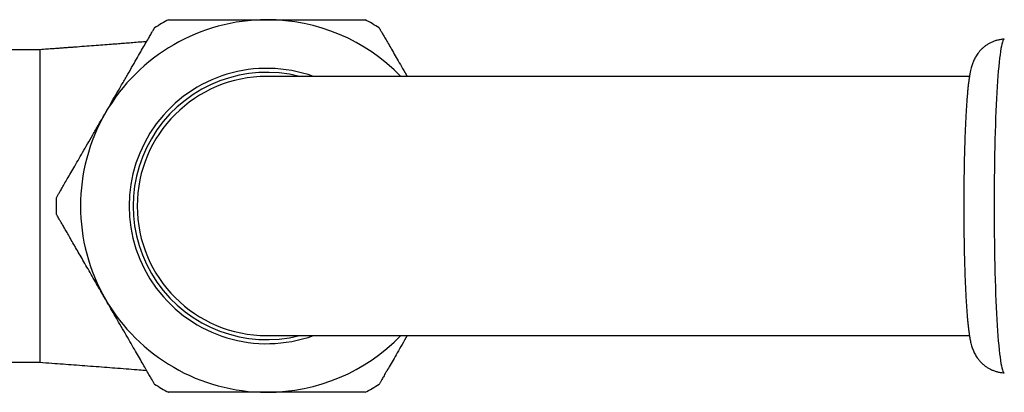
# Model space of a CAD drawing. Units: millimetres. Extents: x 30 to 600, y 38 to 861.
# Drawn here: x 131 to 192, y 207 to 230 of the extents above; entities that cross this region are included whole.
import ezdxf

# ---------------------------------------------------------------- set-up
doc = ezdxf.new("R2010")
doc.units = ezdxf.units.MM
doc.header["$LTSCALE"] = 3

msp = doc.modelspace()

# ---------------------------------------------------------------- linework, layer by layer
at = {"color": 7, "linetype": 'Continuous', "lineweight": 25}
for p, q in [((132.327, 228.345), (117.456, 228.345)), ((132.327, 228.345), (132.327, 209.045)), ((189.674, 226.695), (146.327, 226.695)), ((146.327, 210.695), (189.674, 210.695)), ((117.456, 209.045), (132.327, 209.045))]:
    msp.add_line(p, q, dxfattribs=at)
at = {"color": 7, "linetype": 'Continuous', "lineweight": 25, "flags": 128}
msp.add_lwpolyline([(191.828, 228.995), (191.798, 228.983), (191.768, 228.946), (191.738, 228.886), (191.708, 228.803), (191.678, 228.695), (191.649, 228.564), (191.62, 228.411), (191.591, 228.234), (191.563, 228.035), (191.536, 227.815), (191.51, 227.573), (191.484, 227.31), (191.459, 227.027), (191.435, 226.725), (191.411, 226.404), (191.389, 226.065), (191.368, 225.709), (191.348, 225.336), (191.329, 224.948), (191.311, 224.546), (191.294, 224.129), (191.279, 223.7), (191.265, 223.259), (191.252, 222.808), (191.24, 222.347), (191.23, 221.877), (191.222, 221.4), (191.214, 220.917), (191.209, 220.429), (191.204, 219.936), (191.201, 219.441), (191.2, 218.943), (191.2, 218.446), (191.201, 217.948), (191.204, 217.453), (191.209, 216.96), (191.214, 216.472), (191.222, 215.989), (191.23, 215.512), (191.24, 215.042), (191.252, 214.581), (191.265, 214.13), (191.279, 213.689), (191.294, 213.26), (191.311, 212.843), (191.329, 212.441), (191.348, 212.053), (191.368, 211.68), (191.389, 211.324), (191.411, 210.985), (191.435, 210.664), (191.459, 210.362), (191.484, 210.079), (191.51, 209.816), (191.536, 209.574), (191.563, 209.354), (191.591, 209.155), (191.62, 208.978), (191.649, 208.825), (191.678, 208.694), (191.708, 208.586), (191.738, 208.503), (191.768, 208.443), (191.798, 208.407), (191.828, 208.395)], dxfattribs=at)
at = {"color": 7, "linetype": 'Continuous', "lineweight": 25}
for radius, start, end in [(11.5, 90, 150), (13, 117.75178, 122.204), (11.5, 44.07921, 90), (13, 57.7955, 62.22445), (8.5, 70.25008, 289.74992), (8.25, 75.85889, 284.14111), (8, 90, 270), (11.5, 150, 210), (13, 177.77973, 182.2161), (11.5, 210, 270), (11.5, 270, 315.92079), (13, 237.79602, 242.22416), (13, 297.78326, 302.20439)]:
    msp.add_arc((146.327, 218.695), radius, start, end, dxfattribs=at)
for points, knots in [([(136.367, 224.445), (136.475, 224.632), (136.691, 225.006), (137.012, 225.562), (137.338, 226.126), (137.664, 226.691), (137.985, 227.246), (138.28, 227.758), (138.546, 228.218), (138.78, 228.623), (138.978, 228.966), (139.138, 229.243), (139.26, 229.455), (139.344, 229.6), (139.386, 229.673), (139.404, 229.704), (139.398, 229.695), (139.398, 229.695)], [0, 0, 0, 0, 0.069793, 0.139764, 0.209551, 0.287085, 0.364877, 0.44239, 0.516981, 0.591828, 0.666398, 0.736944, 0.807731, 0.878266, 0.939121, 0.999975, 1, 1, 1, 1]), ([(140.276, 230.195), (140.274, 230.195), (140.269, 230.195), (140.326, 230.195), (140.415, 230.195), (140.544, 230.195), (140.71, 230.195), (140.946, 230.195), (141.273, 230.195), (141.664, 230.195), (142.106, 230.195), (142.6, 230.195), (143.143, 230.195), (143.653, 230.195), (144.114, 230.195), (144.596, 230.195), (145.094, 230.195), (145.672, 230.195), (146.085, 230.195), (146.327, 230.195)], [0, 0, 0, 0, 0.041225, 0.092863, 0.142079, 0.191296, 0.241914, 0.292532, 0.36719, 0.442978, 0.494275, 0.571507, 0.649878, 0.702896, 0.756795, 0.811041, 0.866364, 0.922049, 1, 1, 1, 1]), ([(146.327, 230.195), (146.56, 230.195), (147.029, 230.195), (147.668, 230.195), (148.241, 230.195), (148.748, 230.195), (149.243, 230.195), (149.711, 230.195), (150.145, 230.195), (150.547, 230.195), (150.922, 230.195), (151.254, 230.195), (151.541, 230.195), (151.786, 230.195), (151.995, 230.195), (152.158, 230.195), (152.278, 230.195), (152.353, 230.195), (152.389, 230.195), (152.385, 230.195), (152.384, 230.195)], [0, 0, 0, 0, 0.075381, 0.151676, 0.208982, 0.266699, 0.325742, 0.385258, 0.440863, 0.496887, 0.554266, 0.61213, 0.664779, 0.71782, 0.772129, 0.826885, 0.877135, 0.927747, 0.979514, 1, 1, 1, 1]), ([(153.255, 229.695), (153.258, 229.688), (153.265, 229.676), (153.32, 229.581), (153.407, 229.431), (153.528, 229.221), (153.68, 228.959), (153.861, 228.645), (154.071, 228.281), (154.306, 227.874), (154.567, 227.422), (154.795, 227.027), (154.942, 226.773), (154.987, 226.695)], [0, 0, 0, 0, 0.094418, 0.189166, 0.283611, 0.377973, 0.472632, 0.56701, 0.662971, 0.759222, 0.855205, 0.955446, 1, 1, 1, 1]), ([(138.908, 228.846), (138.844, 228.84), (138.638, 228.823), (138.285, 228.793), (137.864, 228.759), (137.465, 228.727), (137.092, 228.698), (136.676, 228.666), (136.201, 228.63), (135.646, 228.588), (135.065, 228.545), (134.579, 228.509), (134.199, 228.481), (133.937, 228.462), (133.681, 228.443), (133.415, 228.423), (133.112, 228.401), (132.745, 228.375), (132.474, 228.356), (132.327, 228.345)], [0, 0, 0, 0, 0.033352, 0.106487, 0.174467, 0.237215, 0.294651, 0.346695, 0.426402, 0.509145, 0.595921, 0.685993, 0.725598, 0.76425, 0.801933, 0.838695, 0.881535, 0.935269, 1, 1, 1, 1]), ([(191.827, 228.992), (191.789, 228.99), (191.681, 228.987), (191.506, 228.957), (191.306, 228.908), (191.115, 228.839), (190.936, 228.756), (190.769, 228.658), (190.616, 228.55), (190.477, 228.432), (190.354, 228.309), (190.246, 228.184), (190.153, 228.058), (190.074, 227.934), (190.007, 227.814), (189.95, 227.697), (189.901, 227.581), (189.857, 227.465), (189.818, 227.344), (189.781, 227.212), (189.743, 227.054), (189.703, 226.855), (189.665, 226.627), (189.63, 226.381), (189.601, 226.133), (189.573, 225.872), (189.548, 225.594), (189.524, 225.307), (189.502, 225.009), (189.482, 224.699), (189.463, 224.377), (189.445, 224.043), (189.428, 223.697), (189.413, 223.339), (189.399, 222.972), (189.386, 222.594), (189.374, 222.207), (189.364, 221.812), (189.354, 221.41), (189.347, 221.001), (189.34, 220.587), (189.335, 220.168), (189.331, 219.746), (189.328, 219.321), (189.327, 218.895), (189.327, 218.468), (189.328, 218.042), (189.331, 217.617), (189.335, 217.195), (189.34, 216.777), (189.347, 216.363), (189.355, 215.955), (189.364, 215.554), (189.375, 215.16), (189.386, 214.775), (189.399, 214.399), (189.414, 214.033), (189.429, 213.678), (189.446, 213.334), (189.463, 213.003), (189.482, 212.685), (189.502, 212.379), (189.524, 212.087), (189.547, 211.808), (189.571, 211.542), (189.597, 211.288), (189.626, 211.043), (189.659, 210.804), (189.698, 210.556), (189.741, 210.338), (189.788, 210.15), (189.829, 210.009), (189.872, 209.883), (189.92, 209.76), (189.975, 209.638), (190.04, 209.513), (190.117, 209.385), (190.208, 209.255), (190.314, 209.124), (190.436, 208.995), (190.575, 208.872), (190.729, 208.757), (190.896, 208.655), (191.075, 208.567), (191.262, 208.495), (191.464, 208.44), (191.652, 208.406), (191.776, 208.399), (191.826, 208.397)], [0, 0, 0, 0, 0.003934, 0.011178, 0.018296, 0.025297, 0.032186, 0.038963, 0.045624, 0.052164, 0.05857, 0.064837, 0.07098, 0.077049, 0.083143, 0.089366, 0.095895, 0.102964, 0.110886, 0.120131, 0.131494, 0.146673, 0.166383, 0.183163, 0.19885, 0.21542, 0.231248, 0.246632, 0.261732, 0.27664, 0.291411, 0.306079, 0.320669, 0.3352, 0.349683, 0.364129, 0.378545, 0.392936, 0.407308, 0.421664, 0.436007, 0.45034, 0.464666, 0.478987, 0.493304, 0.507619, 0.521934, 0.536251, 0.55057, 0.564895, 0.579226, 0.593566, 0.607918, 0.622284, 0.636668, 0.651073, 0.665506, 0.679971, 0.694477, 0.709034, 0.723655, 0.738359, 0.753172, 0.768129, 0.783286, 0.798729, 0.814607, 0.831193, 0.849088, 0.869977, 0.88218, 0.89154, 0.89967, 0.906923, 0.913633, 0.920057, 0.926394, 0.932746, 0.939204, 0.945807, 0.952546, 0.959384, 0.966287, 0.973229, 0.980194, 0.98717, 0.99486, 1, 1, 1, 1]), ([(133.338, 219.198), (133.338, 219.197), (133.332, 219.187), (133.355, 219.227), (133.409, 219.32), (133.5, 219.479), (133.623, 219.691), (133.776, 219.957), (133.96, 220.275), (134.171, 220.641), (134.409, 221.052), (134.672, 221.508), (134.957, 222.001), (135.262, 222.53), (135.585, 223.089), (135.922, 223.674), (136.185, 224.129), (136.333, 224.386), (136.367, 224.445)], [0, 0, 0, 0, 0.007986, 0.075283, 0.142364, 0.208852, 0.27555, 0.342048, 0.409655, 0.477467, 0.545088, 0.615338, 0.685798, 0.756063, 0.829964, 0.904086, 0.977996, 1, 1, 1, 1]), ([(136.367, 212.945), (136.293, 213.073), (136.131, 213.354), (135.881, 213.787), (135.617, 214.245), (135.355, 214.698), (135.102, 215.136), (134.861, 215.554), (134.632, 215.95), (134.413, 216.329), (134.213, 216.675), (134.034, 216.986), (133.875, 217.261), (133.732, 217.509), (133.612, 217.717), (133.514, 217.886), (133.438, 218.017), (133.381, 218.116), (133.348, 218.174), (133.334, 218.198), (133.337, 218.193), (133.338, 218.192)], [0, 0, 0, 0, 0.047778, 0.105002, 0.162624, 0.221517, 0.280859, 0.337502, 0.394564, 0.452987, 0.511898, 0.565887, 0.620282, 0.675993, 0.732172, 0.783353, 0.834911, 0.88767, 0.940851, 0.990311, 1, 1, 1, 1]), ([(139.398, 207.695), (139.395, 207.701), (139.388, 207.713), (139.333, 207.808), (139.246, 207.958), (139.125, 208.168), (138.974, 208.43), (138.792, 208.744), (138.582, 209.108), (138.347, 209.516), (138.087, 209.966), (137.803, 210.458), (137.5, 210.983), (137.202, 211.499), (136.915, 211.997), (136.642, 212.469), (136.459, 212.786), (136.367, 212.945)], [0, 0, 0, 0, 0.067154, 0.134547, 0.201726, 0.268845, 0.336176, 0.403306, 0.471563, 0.540027, 0.608299, 0.6796, 0.751113, 0.822428, 0.881581, 0.940845, 1, 1, 1, 1]), ([(154.987, 210.695), (154.88, 210.51), (154.666, 210.139), (154.373, 209.632), (154.107, 209.171), (153.874, 208.766), (153.675, 208.423), (153.515, 208.146), (153.393, 207.934), (153.309, 207.789), (153.267, 207.716), (153.249, 207.685), (153.255, 207.695), (153.255, 207.695)], [0, 0, 0, 0, 0.107583, 0.216494, 0.321301, 0.426469, 0.531246, 0.63037, 0.729831, 0.828939, 0.914446, 0.999952, 1, 1, 1, 1]), ([(132.327, 209.044), (132.573, 209.026), (133.049, 208.992), (133.746, 208.942), (134.422, 208.892), (135.102, 208.842), (135.787, 208.79), (136.461, 208.739), (137.142, 208.687), (137.806, 208.635), (138.406, 208.586), (138.759, 208.556), (138.908, 208.543)], [0, 0, 0, 0, 0.1081989, 0.2084937, 0.3067321, 0.4074558, 0.5104344, 0.6130891, 0.710785, 0.8187915, 0.9229551, 1, 1, 1, 1]), ([(146.327, 207.195), (146.093, 207.195), (145.624, 207.195), (144.985, 207.195), (144.412, 207.195), (143.905, 207.195), (143.41, 207.195), (142.942, 207.195), (142.508, 207.195), (142.106, 207.195), (141.731, 207.195), (141.399, 207.195), (141.112, 207.195), (140.867, 207.195), (140.658, 207.195), (140.495, 207.195), (140.375, 207.195), (140.3, 207.195), (140.264, 207.195), (140.268, 207.195), (140.269, 207.195)], [0, 0, 0, 0, 0.075381, 0.151675, 0.208981, 0.266698, 0.325741, 0.385256, 0.440862, 0.496884, 0.554263, 0.612128, 0.664776, 0.717817, 0.772125, 0.826882, 0.877131, 0.927743, 0.97951, 1, 1, 1, 1]), ([(152.386, 207.195), (152.384, 207.195), (152.381, 207.195), (152.328, 207.195), (152.238, 207.195), (152.11, 207.195), (151.943, 207.195), (151.741, 207.195), (151.505, 207.195), (151.237, 207.195), (150.936, 207.195), (150.603, 207.195), (150.242, 207.195), (149.854, 207.195), (149.439, 207.195), (149, 207.195), (148.539, 207.195), (148.057, 207.195), (147.56, 207.195), (146.981, 207.195), (146.568, 207.195), (146.327, 207.195)], [0, 0, 0, 0, 0.041224, 0.092856, 0.141899, 0.1912792, 0.2417126, 0.2925047, 0.342106, 0.3920369, 0.4429859, 0.4942771, 0.5455945, 0.5972445, 0.6499158, 0.7029285, 0.756821, 0.8110619, 0.8663783, 0.9220577, 1, 1, 1, 1])]:
    msp.add_open_spline(points, degree=3, knots=knots, dxfattribs=at)

doc.saveas('drawing.dxf')
